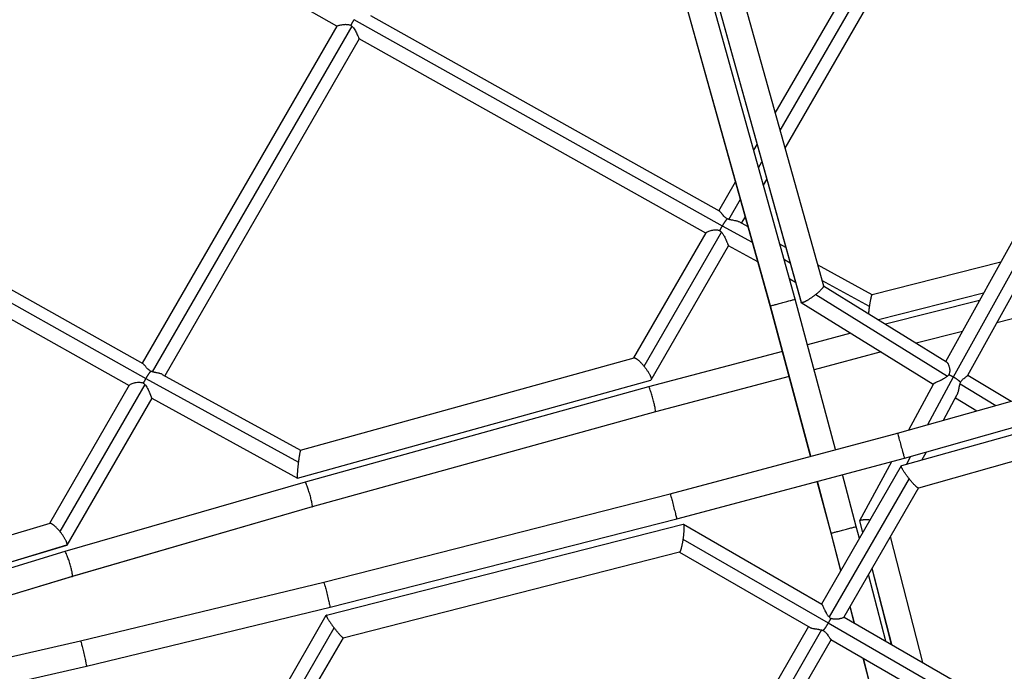
# Model space of a CAD drawing. Units: millimetres. Extents: x -6346 to 7741, y -10804 to 7558.
# Drawn here: x -19 to 702, y -2184 to -1706 of the extents above; entities that cross this region are included whole.
import ezdxf

# ---------------------------------------------------------------- set-up
doc = ezdxf.new("R2010")
doc.units = ezdxf.units.MM
doc.header["$LTSCALE"] = 20
doc.layers.add('2d', color=230, linetype='Continuous')

msp = doc.modelspace()

# ---------------------------------------------------------------- linework, layer by layer
at = {"layer": '2d'}
for p, q in [((213.42, -1711.09), (-43.74, -1564.43)), ((534.64, -1774.72), (631.63, -1606.73)), ((538.21, -1787.54), (639.77, -1611.64)), ((541.78, -1800.35), (647.9, -1616.56)), ((481.25, -1654.01), (553.56, -1913.34)), ((481.29, -1653.79), (553.72, -1913.55)), ((501.56, -1656.11), (569.95, -1901.36)), ((530.96, -1916.06), (460.57, -1663.88)), ((531.06, -1916.05), (460.68, -1663.89)), ((549.29, -1911.05), (478.85, -1658.68)), ((495.87, -1857.54), (226.18, -1706.32)), ((493.74, -1846.58), (238.37, -1703.38)), ((659.52, -1956.76), (797.87, -1706.88)), ((665.21, -1968.13), (812.34, -1702.38)), ((213.43, -1711.06), (70.86, -1957.98)), ((224.44, -1710.99), (78.18, -1964.3)), ((675.63, -1966.89), (814.95, -1715.24)), ((229.95, -1720.44), (87.47, -1967.21)), ((483.79, -1862.78), (229.92, -1720.42)), ((518.86, -1802.04), (521.34, -1797.76)), ((-200.03, -1815.29), (73.56, -1969.28)), ((-188.15, -1812.19), (71.38, -1958.27)), ((522.44, -1814.85), (524.91, -1810.57)), ((526.01, -1827.66), (528.48, -1823.38)), ((-196.62, -1829.23), (61.36, -1974.43)), ((493.29, -1846.33), (505.56, -1825.07)), ((500.61, -1852.65), (509.14, -1837.88)), ((509.92, -1855.53), (512.71, -1850.69)), ((518, -1869.64), (495.87, -1857.54)), ((514.81, -1858.2), (508.11, -1854.54)), ((431.04, -1954.16), (483.95, -1862.51)), ((438.5, -1960.22), (495.24, -1861.95)), ((443.71, -1970.21), (500.42, -1871.99)), ((521.94, -1883.74), (500.39, -1871.97)), ((542.39, -1873.27), (538.09, -1870.91)), ((545.58, -1884.7), (541.28, -1882.35)), ((605.69, -1907.85), (565.66, -1885.98)), ((699.79, -1884.03), (605.66, -1907.86)), ((866.49, -1885.48), (696.95, -1928.37)), ((866.52, -1885.44), (696.97, -1928.34)), ((549.51, -1898.81), (545.22, -1896.46)), ((603.74, -1916.47), (568.85, -1897.41)), ((569.91, -1901.22), (660.06, -1957.09)), ((564.28, -1907.71), (660.8, -1967.53)), ((687.18, -1906.79), (610.3, -1926.26)), ((687.17, -1906.82), (610.33, -1926.27)), ((560.49, -2026.25), (530.96, -1916.06)), ((560.58, -2026.22), (531.06, -1916.05)), ((578.84, -2021.33), (549.29, -1911.05)), ((553.72, -1913.54), (650.4, -1973.46)), ((684.32, -1911.97), (615.39, -1929.41)), ((590.03, -1936.05), (558.24, -1944.47)), ((624.19, -2009.18), (876.22, -1938.32)), ((671.71, -1934.73), (637.82, -1943.31)), ((671.7, -1934.76), (637.85, -1943.32)), ((186.99, -2021.81), (431.24, -1954.11)), ((539.88, -1949.34), (441.89, -1975.33)), ((612.22, -1949.79), (563.16, -1962.8)), ((612.24, -1949.81), (563.16, -1962.83)), ((886.68, -1960.3), (627.07, -2033.25)), ((629.22, -2027.5), (881.48, -1956.58)), ((85.7, -1966.23), (187.01, -2021.8)), ((544.8, -1967.7), (446.86, -1993.66)), ((544.79, -1967.67), (446.91, -1993.63)), ((646.47, -2002.91), (665.21, -1968.13)), ((675.75, -1966.68), (707.44, -1985.77)), ((61.51, -1974.18), (3.03, -2075.47)), ((72.85, -1973.53), (10.64, -2081.29)), ((73.56, -1969.28), (185.34, -2030.59)), ((184.61, -2042.16), (443.55, -1970.38)), ((184.66, -2042.17), (443.4, -1970.45)), ((441.89, -1975.33), (190.29, -2045.12)), ((632.39, -2006.87), (650.48, -1973.3)), ((669.97, -1973.13), (696.19, -1988.93)), ((884.21, -1980.73), (639.51, -2049.49)), ((657.83, -1999.72), (667.94, -1980.95)), ((77.97, -1983.66), (15.84, -2091.29)), ((77.95, -1983.65), (184.63, -2042.17)), ((666.64, -1983.37), (682.33, -1992.83)), ((446.86, -1993.66), (195.47, -2063.4)), ((446.91, -1993.63), (195.53, -2063.36)), ((457.67, -2053.8), (624.19, -2009.18)), ((630.67, -2032.24), (633.94, -2026.17)), ((642.03, -2029.05), (645.3, -2022.98)), ((462.47, -2072.18), (629.22, -2027.5)), ((626.96, -2033.34), (568.54, -2134.53)), ((596.55, -2073.41), (619.94, -2029.99)), ((593.96, -2077.78), (583.76, -2039.68)), ((190.29, -2045.12), (14.38, -2096.11)), ((575.59, -2082.6), (565.4, -2044.6)), ((575.68, -2082.57), (565.5, -2044.57)), ((632.58, -2042.6), (574.06, -2143.96)), ((203.95, -2118.45), (457.67, -2053.8)), ((639.58, -2049.47), (584.93, -2144.13)), ((195.47, -2063.4), (19.77, -2114.33)), ((195.53, -2063.36), (19.83, -2114.29)), ((3.25, -2075.4), (-218.39, -2142.17)), ((205.88, -2142.71), (467.22, -2076.08)), ((208.53, -2136.89), (462.47, -2072.18)), ((467.34, -2076.1), (568.68, -2134.61)), ((598.73, -2082.24), (596.52, -2073.64)), ((598.8, -2082.11), (596.56, -2073.39)), ((582.65, -2110.09), (575.59, -2082.6)), ((582.72, -2109.97), (575.68, -2082.57)), ((596.22, -2086.58), (593.96, -2077.78)), ((467.04, -2086.89), (573.45, -2148.33)), ((642.81, -2177.41), (619.06, -2085.02)), ((15.65, -2091.48), (-220.58, -2162.65)), ((15.5, -2091.56), (-220.56, -2162.67)), ((14.37, -2096.11), (-214.58, -2165.28)), ((218.24, -2159.17), (464.55, -2096.37)), ((464.48, -2096.39), (560.3, -2151.71)), ((615.5, -2161.64), (602.98, -2112.88)), ((619.77, -2164.11), (605.49, -2108.53)), ((619.89, -2164.18), (605.56, -2108.41)), ((19.77, -2114.33), (-208.97, -2183.44)), ((19.83, -2114.28), (-208.91, -2183.4)), ((25.77, -2161.51), (203.95, -2118.45)), ((30.12, -2180), (208.53, -2136.89)), ((592.47, -2148.34), (589.4, -2136.39)), ((592.59, -2148.41), (589.47, -2136.27)), ((145, -2248.09), (205.81, -2142.76)), ((573.45, -2148.33), (841.2, -2302.93)), ((584.99, -2144.03), (837.16, -2289.62)), ((147.77, -2262.29), (211.5, -2151.91)), ((559.04, -2150.98), (413.53, -2402.99)), ((568.56, -2153.5), (419.46, -2411.72)), ((-209.21, -2215.29), (25.77, -2161.51)), ((160.81, -2258.71), (218.29, -2159.16)), ((575.49, -2160.48), (429.98, -2412.49)), ((575.29, -2160.37), (828.18, -2306.38)), ((640.72, -2336.21), (599.09, -2174.1)), ((640.81, -2336.16), (599.21, -2174.17)), ((-205.08, -2233.84), (30.12, -2180))]:
    msp.add_line(p, q, dxfattribs=at)
for points, weights in [([(223.86, -1710.56), (224.56, -1709.2), (225.35, -1707.75), (226.18, -1706.32)], [1, 0.977512205325, 0.977512205325, 1]), ([(495.87, -1857.54), (497.14, -1855.35), (498.41, -1853.49), (499.49, -1852.25)], [1, 0.949474352663, 0.949474352663, 1]), ([(494.07, -1860.93), (494.62, -1859.81), (495.22, -1858.67), (495.87, -1857.54)], [1, 0.986129447934, 0.986129447934, 1]), ([(569.95, -1901.36), (570.2, -1902.27), (567.97, -1904.75), (564.28, -1907.71)], [0.951802531821, 0.830581844456, 0.846647667183, 1]), ([(564.28, -1907.71), (559.32, -1911.69), (554.8, -1914.19), (553.72, -1913.55)], [1, 0.779488653129, 0.779488653129, 1]), ([(603.74, -1916.47), (604.44, -1911.41), (605.2, -1907.97), (605.66, -1907.86)], [1, 0.836549996657, 0.827773506351, 0.973670529081]), ([(530.96, -1916.06), (530.96, -1916.07), (531, -1916.06), (531.06, -1916.05)], [0.874679404081, 0.913444714445, 0.955218246418, 1]), ([(531.06, -1916.05), (533.25, -1915.56), (549.32, -1911.17), (549.29, -1911.05)], [1, 0.378140224279, 0.336366692306, 0.874679404081]), ([(531.06, -1916.05), (531.06, -1916.05), (531.06, -1916.05), (531.06, -1916.05)], [1, 0.999999999526, 0.999999999526, 1]), ([(553.72, -1913.55), (553.64, -1913.5), (553.59, -1913.43), (553.56, -1913.34)], [1, 0.982054089713, 0.965988266987, 0.951802531821]), ([(603.12, -1921.8), (603.28, -1920.06), (603.49, -1918.24), (603.74, -1916.47)], [0.854565204391, 0.879060896537, 0.92753916174, 1]), ([(431.24, -1954.11), (432.4, -1953.78), (435.28, -1956.22), (438.5, -1960.22)], [0.974339050879, 0.829177734774, 0.837731384481, 1]), ([(438.5, -1960.22), (442.56, -1965.27), (444.72, -1969.61), (443.55, -1970.38)], [1, 0.779488653129, 0.779488653129, 1]), ([(77.17, -1963.93), (76.11, -1965.18), (74.84, -1967.06), (73.56, -1969.28)], [1, 0.948427600911, 0.948427600911, 1]), ([(661.8, -1966.38), (662.94, -1966.88), (664.09, -1967.47), (665.21, -1968.13)], [1, 0.986129447934, 0.986129447934, 1]), ([(665.21, -1968.13), (667.4, -1969.4), (669.21, -1970.77), (670.36, -1972.01)], [1, 0.949474352663, 0.949474352663, 1]), ([(73.56, -1969.28), (72.92, -1970.39), (72.32, -1971.51), (71.78, -1972.62)], [1, 0.986520285014, 0.986520285014, 1]), ([(446.91, -1993.63), (447.88, -1992.08), (443.27, -1974.94), (441.89, -1975.33)], [1, 0.356347421371, 0.334151238369, 0.933411450993]), ([(443.55, -1970.38), (443.5, -1970.41), (443.46, -1970.44), (443.4, -1970.45)], [1, 0.990970372414, 0.982416722707, 0.974339050879]), ([(446.86, -1993.66), (446.88, -1993.66), (446.89, -1993.65), (446.91, -1993.63)], [0.933411450993, 0.954814866324, 0.977011049326, 1]), ([(446.91, -1993.63), (446.91, -1993.63), (446.91, -1993.63), (446.91, -1993.63)], [1, 0.999999999526, 0.999999999526, 1]), ([(624.19, -2009.18), (624.08, -2009.21), (629.11, -2027.53), (629.22, -2027.5)], [1, 0.333358470697, 0.333358470697, 1]), ([(186.99, -2021.81), (186.64, -2021.9), (185.99, -2025.42), (185.34, -2030.59)], [0.97393727829, 0.824616292416, 0.833303866319, 1]), ([(185.34, -2030.59), (184.56, -2036.9), (184.25, -2041.82), (184.61, -2042.16)], [1, 0.78450358964, 0.78450358964, 1]), ([(632.58, -2042.6), (628.56, -2037.49), (626.2, -2033.49), (627.07, -2033.25)], [1, 0.779488653129, 0.779488653129, 1]), ([(629.22, -2027.5), (629.22, -2027.5), (629.22, -2027.5), (629.22, -2027.5)], [1, 0.999999999526, 0.999999999526, 1]), ([(184.61, -2042.16), (184.63, -2042.17), (184.64, -2042.17), (184.66, -2042.17)], [1, 0.990834768808, 0.982147194904, 0.97393727829]), ([(195.53, -2063.36), (196.7, -2061.75), (191.9, -2044.65), (190.29, -2045.12)], [1, 0.356091119025, 0.334181439953, 0.934270962786]), ([(639.51, -2049.49), (638.78, -2049.7), (635.99, -2046.92), (632.58, -2042.6)], [1, 0.828701756896, 0.828701756896, 1]), ([(457.67, -2053.8), (457.78, -2053.77), (462.59, -2072.15), (462.47, -2072.18)], [1, 0.33335847805, 0.33335847805, 1]), ([(195.47, -2063.4), (195.49, -2063.39), (195.51, -2063.38), (195.53, -2063.36)], [0.934270962786, 0.955408881965, 0.977318561036, 1]), ([(195.53, -2063.36), (195.53, -2063.36), (195.53, -2063.36), (195.53, -2063.36)], [1, 0.999999995628, 0.999999995628, 1]), ([(10.64, -2081.29), (7.4, -2077.38), (4.48, -2075.03), (3.25, -2075.4)], [1, 0.839393932795, 0.83107317336, 0.975037721695]), ([(462.47, -2072.18), (462.47, -2072.18), (462.47, -2072.18), (462.47, -2072.18)], [1, 0.999999999526, 0.999999999526, 1]), ([(467.22, -2076.08), (468.04, -2075.87), (467.96, -2080.49), (467.04, -2086.89)], [1, 0.781067149514, 0.781067149514, 1]), ([(596.52, -2073.64), (596.5, -2073.56), (596.51, -2073.47), (596.56, -2073.39)], [0.951558150985, 0.965823525042, 0.981970808047, 1]), ([(596.56, -2073.39), (596.98, -2072.69), (599.78, -2072.42), (604.2, -2072.75)], [1, 0.840734386719, 0.797328661607, 0.869782824663]), ([(15.65, -2091.48), (16.92, -2090.66), (14.77, -2086.29), (10.64, -2081.29)], [1, 0.777351209747, 0.777351209747, 1]), ([(575.59, -2082.6), (575.58, -2082.6), (575.62, -2082.59), (575.68, -2082.57)], [0.874679423326, 0.913444728232, 0.95521825379, 1]), ([(575.68, -2082.57), (577.82, -2081.9), (593.93, -2077.66), (593.96, -2077.78)], [1, 0.37814022426, 0.336366698702, 0.874679423326]), ([(575.68, -2082.57), (575.68, -2082.57), (575.68, -2082.57), (575.68, -2082.57)], [1, 0.999999999526, 0.999999999526, 1]), ([(467.04, -2086.89), (466.25, -2092.37), (465.24, -2096.19), (464.55, -2096.37)], [1, 0.827275510407, 0.827275510407, 1]), ([(19.83, -2114.28), (21.21, -2112.61), (16.21, -2095.55), (14.37, -2096.11)], [1, 0.355839970162, 0.334209067492, 0.93510729199]), ([(15.5, -2091.56), (15.55, -2091.54), (15.61, -2091.51), (15.65, -2091.48)], [0.975037721695, 0.982903840833, 0.991224600268, 1]), ([(19.77, -2114.33), (19.79, -2114.32), (19.81, -2114.31), (19.83, -2114.29)], [0.93510729199, 0.955986589747, 0.977617492417, 1]), ([(19.83, -2114.29), (19.83, -2114.29), (19.83, -2114.28), (19.83, -2114.28)], [1, 0.999999988444, 0.999999988444, 1]), ([(203.95, -2118.45), (204.29, -2118.37), (208.87, -2136.8), (208.53, -2136.89)], [1, 0.333409679743, 0.333409679743, 1]), ([(208.53, -2136.89), (208.53, -2136.89), (208.53, -2136.89), (208.53, -2136.89)], [1, 0.999999995628, 0.999999995628, 1]), ([(205.88, -2142.71), (205.2, -2142.88), (207.59, -2146.79), (211.5, -2151.91)], [1, 0.784420663137, 0.784420663137, 1]), ([(573.45, -2148.33), (572.18, -2150.54), (570.85, -2152.49), (569.68, -2153.9)], [1, 0.949474352663, 0.949474352663, 1]), ([(575.22, -2144.99), (574.7, -2146.07), (574.1, -2147.2), (573.45, -2148.33)], [1, 0.986129447934, 0.986129447934, 1]), ([(211.5, -2151.91), (214.92, -2156.38), (217.65, -2159.32), (218.24, -2159.17)], [1, 0.824214851966, 0.824214851966, 1]), ([(25.77, -2161.51), (26.34, -2161.38), (30.69, -2179.87), (30.12, -2180)], [1, 0.333457416959, 0.333457416959, 1]), ([(30.12, -2180), (30.12, -2180), (30.12, -2180), (30.12, -2180)], [1, 0.999999988452, 0.999999988452, 1])]:
    msp.add_rational_spline(points, weights, degree=3, dxfattribs=at)
for points in [[(226.18, -1706.32), (226.18, -1706.32)], [(495.87, -1857.54), (495.87, -1857.54)], [(665.21, -1968.13), (665.21, -1968.13)], [(73.56, -1969.28), (73.56, -1969.28)], [(573.45, -2148.33), (573.45, -2148.33)]]:
    msp.add_open_spline(points, degree=1, dxfattribs=at)
for points, knots in [([(213.43, -1711.06), (213.43, -1711.06), (213.44, -1711.05), (213.48, -1711), (213.59, -1710.94), (213.98, -1710.77), (214.25, -1710.67), (214.74, -1710.52), (214.92, -1710.47), (215.31, -1710.37), (215.51, -1710.31), (216.15, -1710.16), (216.61, -1710.07), (217.62, -1709.9), (218.15, -1709.83), (218.97, -1709.76), (219.25, -1709.74), (219.82, -1709.72), (220.11, -1709.72), (220.98, -1709.75), (221.57, -1709.81), (222.45, -1710.01), (222.74, -1710.09), (223.31, -1710.29), (223.59, -1710.42), (223.86, -1710.56)], [0.04351766, 0.04351766, 0.04351766, 0.04351766, 0.04367498, 0.04367498, 0.04550041, 0.04550041, 0.04732583, 0.04732583, 0.04823854, 0.04823854, 0.04915126, 0.04915126, 0.05097668, 0.05097668, 0.0528021, 0.0528021, 0.05371482, 0.05371482, 0.05462753, 0.05462753, 0.05645295, 0.05645295, 0.05736566, 0.05736566, 0.05827838, 0.05827838, 0.05827838, 0.05827838]), ([(223.86, -1710.56), (223.96, -1710.62), (224.06, -1710.69), (224.26, -1710.84), (224.35, -1710.91), (224.44, -1710.99)], [0.0593278047, 0.0593278047, 0.0593278047, 0.0593278047, 0.0596857465, 0.0596857465, 0.0600436883, 0.0600436883, 0.0600436883, 0.0600436883]), ([(224.44, -1710.99), (224.68, -1711.18), (224.89, -1711.38), (225.31, -1711.81), (225.51, -1712.04), (226.06, -1712.74), (226.39, -1713.22), (227, -1714.22), (227.27, -1714.72), (227.78, -1715.72), (228.01, -1716.21), (228.44, -1717.15), (228.64, -1717.61), (229, -1718.45), (229.15, -1718.83), (229.44, -1719.5), (229.56, -1719.77), (229.7, -1720.09), (229.74, -1720.17), (229.82, -1720.31), (229.86, -1720.36), (229.9, -1720.41), (229.91, -1720.42), (229.92, -1720.42)], [0.06004369, 0.06004369, 0.06004369, 0.06004369, 0.06093036, 0.06093036, 0.06181703, 0.06181703, 0.06359038, 0.06359038, 0.06536372, 0.06536372, 0.06713707, 0.06713707, 0.06891042, 0.06891042, 0.07068376, 0.07068376, 0.07245711, 0.07245711, 0.07334378, 0.07334378, 0.07423045, 0.07423045, 0.07465098, 0.07465098, 0.07465098, 0.07465098]), ([(499.49, -1852.25), (499.24, -1852.11), (498.99, -1851.95), (498.52, -1851.63), (498.3, -1851.46), (497.88, -1851.11), (497.68, -1850.92), (497.3, -1850.56), (497.12, -1850.37), (496.61, -1849.82), (496.3, -1849.46), (495.87, -1848.93), (495.73, -1848.76), (495.47, -1848.43), (495.34, -1848.27), (494.98, -1847.81), (494.76, -1847.54), (494.44, -1847.18), (494.34, -1847.08), (494.14, -1846.88), (494.05, -1846.8), (493.89, -1846.67), (493.81, -1846.62), (493.74, -1846.58)], [0.05805192, 0.05805192, 0.05805192, 0.05805192, 0.05892296, 0.05892296, 0.05979401, 0.05979401, 0.06066506, 0.06066506, 0.06153611, 0.06153611, 0.0632782, 0.0632782, 0.06414925, 0.06414925, 0.0650203, 0.0650203, 0.06676239, 0.06676239, 0.06763344, 0.06763344, 0.06850449, 0.06850449, 0.06927908, 0.06927908, 0.06927908, 0.06927908]), ([(500.61, -1852.65), (500.42, -1852.59), (500.23, -1852.53), (499.86, -1852.4), (499.67, -1852.33), (499.49, -1852.25)], [0.056012715, 0.056012715, 0.056012715, 0.056012715, 0.056605938, 0.056605938, 0.057199162, 0.057199162, 0.057199162, 0.057199162]), ([(508.11, -1854.54), (508.06, -1854.51), (508.02, -1854.49), (507.82, -1854.39), (507.66, -1854.32), (507.15, -1854.12), (506.77, -1854), (506.17, -1853.84), (505.96, -1853.79), (505.52, -1853.69), (505.3, -1853.64), (504.62, -1853.5), (504.14, -1853.42), (503.41, -1853.28), (503.16, -1853.24), (502.66, -1853.14), (502.41, -1853.09), (501.64, -1852.93), (501.13, -1852.8), (500.61, -1852.65)], [0.046977469, 0.046977469, 0.046977469, 0.046977469, 0.047216306, 0.047216306, 0.04801598, 0.04801598, 0.049615327, 0.049615327, 0.050415, 0.050415, 0.051214674, 0.051214674, 0.052814021, 0.052814021, 0.053613694, 0.053613694, 0.054413368, 0.054413368, 0.056012715, 0.056012715, 0.056012715, 0.056012715]), ([(483.95, -1862.51), (484, -1862.43), (484.07, -1862.34), (484.26, -1862.17), (484.36, -1862.09), (484.6, -1861.93), (484.74, -1861.84), (485.2, -1861.59), (485.57, -1861.42), (486.4, -1861.1), (486.85, -1860.95), (487.59, -1860.75), (487.84, -1860.68), (488.36, -1860.57), (488.63, -1860.51), (489.44, -1860.38), (490.01, -1860.32), (491.17, -1860.28), (491.76, -1860.3), (492.64, -1860.45), (492.94, -1860.52), (493.52, -1860.69), (493.8, -1860.8), (494.07, -1860.93)], [0.10208502, 0.10208502, 0.10208502, 0.10208502, 0.10316942, 0.10316942, 0.10408592, 0.10408592, 0.10500243, 0.10500243, 0.10683543, 0.10683543, 0.10866844, 0.10866844, 0.10958494, 0.10958494, 0.11050145, 0.11050145, 0.11233445, 0.11233445, 0.11416746, 0.11416746, 0.11508396, 0.11508396, 0.11600047, 0.11600047, 0.11600047, 0.11600047]), ([(494.07, -1860.93), (494.29, -1861.08), (494.49, -1861.24), (494.88, -1861.57), (495.06, -1861.76), (495.24, -1861.95)], [0.000568683, 0.000568683, 0.000568683, 0.000568683, 0.001351413, 0.001351413, 0.002134142, 0.002134142, 0.002134142, 0.002134142]), ([(495.24, -1861.95), (495.45, -1862.17), (495.64, -1862.39), (496, -1862.86), (496.18, -1863.1), (496.5, -1863.6), (496.66, -1863.85), (496.96, -1864.36), (497.11, -1864.62), (497.53, -1865.4), (497.78, -1865.92), (498.14, -1866.7), (498.26, -1866.96), (498.49, -1867.47), (498.6, -1867.72), (498.91, -1868.47), (499.1, -1868.94), (499.37, -1869.6), (499.45, -1869.82), (499.61, -1870.22), (499.68, -1870.41), (499.82, -1870.76), (499.89, -1870.92), (500, -1871.22), (500.06, -1871.35), (500.2, -1871.68), (500.28, -1871.83), (500.36, -1871.94), (500.37, -1871.96), (500.39, -1871.97)], [0.00213414, 0.00213414, 0.00213414, 0.00213414, 0.00302294, 0.00302294, 0.00391175, 0.00391175, 0.00480055, 0.00480055, 0.00568935, 0.00568935, 0.00746696, 0.00746696, 0.00835576, 0.00835576, 0.00924456, 0.00924456, 0.01102217, 0.01102217, 0.01191097, 0.01191097, 0.01279977, 0.01279977, 0.01368858, 0.01368858, 0.01457738, 0.01457738, 0.01635498, 0.01635498, 0.01701993, 0.01701993, 0.01701993, 0.01701993]), ([(77.17, -1963.93), (76.92, -1963.79), (76.68, -1963.63), (76.22, -1963.31), (76, -1963.14), (75.36, -1962.61), (74.99, -1962.24), (74.47, -1961.68), (74.3, -1961.5), (73.99, -1961.14), (73.84, -1960.96), (73.41, -1960.44), (73.14, -1960.11), (72.77, -1959.65), (72.65, -1959.5), (72.41, -1959.23), (72.3, -1959.1), (71.98, -1958.75), (71.78, -1958.56), (71.52, -1958.35), (71.45, -1958.31), (71.38, -1958.27)], [0.00105813, 0.00105813, 0.00105813, 0.00105813, 0.00192095, 0.00192095, 0.00278376, 0.00278376, 0.00450939, 0.00450939, 0.00537221, 0.00537221, 0.00623502, 0.00623502, 0.00796065, 0.00796065, 0.00882347, 0.00882347, 0.00968628, 0.00968628, 0.01141191, 0.01141191, 0.01211494, 0.01211494, 0.01211494, 0.01211494]), ([(660.06, -1957.09), (660.06, -1957.1), (660.07, -1957.1), (660.17, -1957.16), (660.26, -1957.24), (660.46, -1957.43), (660.55, -1957.55), (660.85, -1957.94), (661.04, -1958.27), (661.41, -1959.01), (661.58, -1959.43), (661.82, -1960.12), (661.89, -1960.36), (662.03, -1960.85), (662.09, -1961.1), (662.25, -1961.88), (662.33, -1962.42), (662.4, -1963.54), (662.38, -1964.11), (662.25, -1964.97), (662.19, -1965.26), (662.03, -1965.83), (661.92, -1966.11), (661.8, -1966.38)], [0.10311138, 0.10311138, 0.10311138, 0.10311138, 0.10316942, 0.10316942, 0.10408592, 0.10408592, 0.10500243, 0.10500243, 0.10683543, 0.10683543, 0.10866844, 0.10866844, 0.10958494, 0.10958494, 0.11050145, 0.11050145, 0.11233445, 0.11233445, 0.11416746, 0.11416746, 0.11508396, 0.11508396, 0.11600047, 0.11600047, 0.11600047, 0.11600047]), ([(78.18, -1964.3), (78.01, -1964.24), (77.84, -1964.19), (77.5, -1964.06), (77.34, -1964), (77.17, -1963.93)], [0, 0, 0, 0, 0.000536462, 0.000536462, 0.001072924, 0.001072924, 0.001072924, 0.001072924]), ([(85.7, -1966.23), (85.65, -1966.2), (85.6, -1966.18), (85.39, -1966.08), (85.23, -1966), (84.72, -1965.8), (84.34, -1965.69), (83.74, -1965.53), (83.53, -1965.47), (83.1, -1965.38), (82.87, -1965.33), (82.19, -1965.19), (81.72, -1965.1), (80.99, -1964.96), (80.74, -1964.92), (80.23, -1964.81), (79.98, -1964.76), (79.21, -1964.59), (78.7, -1964.46), (78.18, -1964.3)], [0.107104828, 0.107104828, 0.107104828, 0.107104828, 0.107382595, 0.107382595, 0.108183419, 0.108183419, 0.109785066, 0.109785066, 0.11058589, 0.11058589, 0.111386713, 0.111386713, 0.112988361, 0.112988361, 0.113789184, 0.113789184, 0.114590008, 0.114590008, 0.116191655, 0.116191655, 0.116191655, 0.116191655]), ([(660.8, -1967.53), (660.59, -1967.73), (660.36, -1967.92), (659.9, -1968.28), (659.66, -1968.45), (659.17, -1968.78), (658.92, -1968.94), (658.41, -1969.24), (658.15, -1969.39), (657.37, -1969.82), (656.84, -1970.09), (656.06, -1970.47), (655.8, -1970.6), (655.28, -1970.84), (655.02, -1970.96), (654.26, -1971.31), (653.77, -1971.53), (653.08, -1971.84), (652.86, -1971.94), (652.44, -1972.14), (652.24, -1972.23), (651.87, -1972.41), (651.69, -1972.5), (651.37, -1972.66), (651.23, -1972.74), (650.86, -1972.95), (650.68, -1973.08), (650.53, -1973.23), (650.5, -1973.27), (650.48, -1973.3)], [0.00213414, 0.00213414, 0.00213414, 0.00213414, 0.00302294, 0.00302294, 0.00391175, 0.00391175, 0.00480055, 0.00480055, 0.00568935, 0.00568935, 0.00746696, 0.00746696, 0.00835576, 0.00835576, 0.00924456, 0.00924456, 0.01102217, 0.01102217, 0.01191097, 0.01191097, 0.01279977, 0.01279977, 0.01368858, 0.01368858, 0.01457738, 0.01457738, 0.01635498, 0.01635498, 0.01704408, 0.01704408, 0.01704408, 0.01704408]), ([(661.8, -1966.38), (661.66, -1966.59), (661.5, -1966.78), (661.17, -1967.17), (660.99, -1967.35), (660.8, -1967.53)], [0.000568683, 0.000568683, 0.000568683, 0.000568683, 0.001351413, 0.001351413, 0.002134142, 0.002134142, 0.002134142, 0.002134142]), ([(670.36, -1972.01), (670.49, -1971.76), (670.64, -1971.52), (670.96, -1971.07), (671.12, -1970.86), (671.46, -1970.45), (671.64, -1970.26), (671.99, -1969.9), (672.16, -1969.74), (672.69, -1969.26), (673.03, -1968.99), (673.53, -1968.6), (673.69, -1968.48), (674, -1968.26), (674.14, -1968.15), (674.56, -1967.84), (674.81, -1967.66), (675.13, -1967.41), (675.22, -1967.33), (675.39, -1967.18), (675.46, -1967.11), (675.56, -1966.99), (675.6, -1966.94), (675.63, -1966.89)], [0.05805192, 0.05805192, 0.05805192, 0.05805192, 0.05892296, 0.05892296, 0.05979401, 0.05979401, 0.06066506, 0.06066506, 0.06153611, 0.06153611, 0.0632782, 0.0632782, 0.06414925, 0.06414925, 0.0650203, 0.0650203, 0.06676239, 0.06676239, 0.06763344, 0.06763344, 0.06850449, 0.06850449, 0.06926542, 0.06926542, 0.06926542, 0.06926542]), ([(61.51, -1974.18), (61.56, -1974.09), (61.64, -1974), (61.85, -1973.82), (61.96, -1973.74), (62.21, -1973.58), (62.35, -1973.49), (62.83, -1973.25), (63.21, -1973.08), (64.05, -1972.76), (64.51, -1972.61), (65.25, -1972.41), (65.51, -1972.35), (66.04, -1972.24), (66.3, -1972.18), (67.13, -1972.05), (67.69, -1971.99), (68.87, -1971.96), (69.46, -1971.98), (70.34, -1972.13), (70.64, -1972.2), (71.22, -1972.38), (71.5, -1972.49), (71.78, -1972.62)], [0.04474453, 0.04474453, 0.04474453, 0.04474453, 0.04596206, 0.04596206, 0.04687861, 0.04687861, 0.04779517, 0.04779517, 0.04962827, 0.04962827, 0.05146138, 0.05146138, 0.05237793, 0.05237793, 0.05329448, 0.05329448, 0.05512758, 0.05512758, 0.05696069, 0.05696069, 0.05787724, 0.05787724, 0.05879379, 0.05879379, 0.05879379, 0.05879379]), ([(71.78, -1972.62), (71.97, -1972.75), (72.15, -1972.89), (72.51, -1973.2), (72.69, -1973.36), (72.85, -1973.53)], [0.060713141, 0.060713141, 0.060713141, 0.060713141, 0.061421182, 0.061421182, 0.062129223, 0.062129223, 0.062129223, 0.062129223]), ([(72.85, -1973.53), (73.27, -1973.96), (73.63, -1974.43), (74.3, -1975.42), (74.61, -1975.94), (75.17, -1976.98), (75.42, -1977.5), (75.78, -1978.28), (75.9, -1978.54), (76.12, -1979.06), (76.23, -1979.31), (76.54, -1980.06), (76.73, -1980.54), (76.98, -1981.22), (77.07, -1981.43), (77.22, -1981.84), (77.29, -1982.04), (77.43, -1982.39), (77.49, -1982.56), (77.6, -1982.86), (77.65, -1983), (77.74, -1983.23), (77.78, -1983.32), (77.85, -1983.48), (77.88, -1983.54), (77.92, -1983.62), (77.94, -1983.65), (77.95, -1983.66)], [0.06212922, 0.06212922, 0.06212922, 0.06212922, 0.06390846, 0.06390846, 0.06568769, 0.06568769, 0.06746692, 0.06746692, 0.06835654, 0.06835654, 0.06924616, 0.06924616, 0.07102539, 0.07102539, 0.07191501, 0.07191501, 0.07280462, 0.07280462, 0.07369424, 0.07369424, 0.07458386, 0.07458386, 0.07547347, 0.07547347, 0.07636309, 0.07636309, 0.07716409, 0.07716409, 0.07716409, 0.07716409]), ([(667.94, -1980.95), (667.96, -1980.91), (667.98, -1980.87), (668.09, -1980.65), (668.17, -1980.47), (668.4, -1979.91), (668.53, -1979.5), (668.71, -1978.85), (668.77, -1978.63), (668.88, -1978.17), (668.94, -1977.94), (669.09, -1977.22), (669.18, -1976.73), (669.33, -1975.97), (669.37, -1975.72), (669.47, -1975.2), (669.53, -1974.94), (669.69, -1974.16), (669.82, -1973.64), (669.97, -1973.13)], [0.047003766, 0.047003766, 0.047003766, 0.047003766, 0.047216306, 0.047216306, 0.04801598, 0.04801598, 0.049615327, 0.049615327, 0.050415, 0.050415, 0.051214674, 0.051214674, 0.052814021, 0.052814021, 0.053613694, 0.053613694, 0.054413368, 0.054413368, 0.056012715, 0.056012715, 0.056012715, 0.056012715]), ([(669.97, -1973.13), (670.02, -1972.94), (670.08, -1972.75), (670.21, -1972.37), (670.28, -1972.19), (670.36, -1972.01)], [0.056012715, 0.056012715, 0.056012715, 0.056012715, 0.056605938, 0.056605938, 0.057199162, 0.057199162, 0.057199162, 0.057199162]), ([(574.06, -2143.96), (573.86, -2143.74), (573.67, -2143.51), (573.31, -2143.04), (573.13, -2142.8), (572.8, -2142.31), (572.65, -2142.06), (572.34, -2141.55), (572.19, -2141.29), (571.77, -2140.53), (571.5, -2140.02), (571.13, -2139.26), (571.01, -2139.01), (570.77, -2138.52), (570.66, -2138.28), (570.32, -2137.57), (570.11, -2137.13), (569.82, -2136.51), (569.73, -2136.32), (569.55, -2135.95), (569.46, -2135.78), (569.3, -2135.47), (569.22, -2135.33), (569.08, -2135.08), (569.01, -2134.98), (568.84, -2134.74), (568.76, -2134.65), (568.68, -2134.61)], [0.00213414, 0.00213414, 0.00213414, 0.00213414, 0.00302294, 0.00302294, 0.00391175, 0.00391175, 0.00480055, 0.00480055, 0.00568935, 0.00568935, 0.00746696, 0.00746696, 0.00835576, 0.00835576, 0.00924456, 0.00924456, 0.01102217, 0.01102217, 0.01191097, 0.01191097, 0.01279977, 0.01279977, 0.01368858, 0.01368858, 0.01457738, 0.01457738, 0.01602809, 0.01602809, 0.01602809, 0.01602809]), ([(575.22, -2144.99), (575.01, -2144.84), (574.81, -2144.68), (574.42, -2144.34), (574.24, -2144.15), (574.06, -2143.96)], [0.000568683, 0.000568683, 0.000568683, 0.000568683, 0.001351413, 0.001351413, 0.002134142, 0.002134142, 0.002134142, 0.002134142]), ([(584.93, -2144.13), (584.91, -2144.18), (584.85, -2144.23), (584.7, -2144.34), (584.61, -2144.4), (584.39, -2144.51), (584.27, -2144.57), (583.85, -2144.76), (583.5, -2144.88), (582.72, -2145.13), (582.29, -2145.24), (581.58, -2145.4), (581.33, -2145.45), (580.83, -2145.53), (580.57, -2145.57), (579.78, -2145.67), (579.23, -2145.71), (578.09, -2145.71), (577.51, -2145.67), (576.64, -2145.5), (576.35, -2145.43), (575.77, -2145.24), (575.49, -2145.13), (575.22, -2144.99)], [0.10208502, 0.10208502, 0.10208502, 0.10208502, 0.10316942, 0.10316942, 0.10408592, 0.10408592, 0.10500243, 0.10500243, 0.10683543, 0.10683543, 0.10866844, 0.10866844, 0.10958494, 0.10958494, 0.11050145, 0.11050145, 0.11233445, 0.11233445, 0.11416746, 0.11416746, 0.11508396, 0.11508396, 0.11600047, 0.11600047, 0.11600047, 0.11600047]), ([(560.3, -2151.71), (560.38, -2151.75), (560.46, -2151.8), (560.69, -2151.9), (560.84, -2151.96), (561.16, -2152.08), (561.33, -2152.13), (561.87, -2152.28), (562.27, -2152.37), (562.9, -2152.49), (563.12, -2152.53), (563.56, -2152.6), (563.8, -2152.63), (564.5, -2152.74), (564.98, -2152.8), (565.73, -2152.91), (565.98, -2152.95), (566.49, -2153.03), (566.75, -2153.08), (567.53, -2153.23), (568.04, -2153.34), (568.56, -2153.5)], [0.04590785, 0.04590785, 0.04590785, 0.04590785, 0.04641663, 0.04641663, 0.04721631, 0.04721631, 0.04801598, 0.04801598, 0.04961533, 0.04961533, 0.050415, 0.050415, 0.05121467, 0.05121467, 0.05281402, 0.05281402, 0.05361369, 0.05361369, 0.05441337, 0.05441337, 0.05601271, 0.05601271, 0.05601271, 0.05601271]), ([(568.56, -2153.5), (568.75, -2153.55), (568.94, -2153.61), (569.31, -2153.75), (569.5, -2153.82), (569.68, -2153.9)], [0.056012715, 0.056012715, 0.056012715, 0.056012715, 0.056605938, 0.056605938, 0.057199162, 0.057199162, 0.057199162, 0.057199162]), ([(569.68, -2153.9), (569.93, -2154.04), (570.17, -2154.2), (570.63, -2154.54), (570.85, -2154.72), (571.26, -2155.09), (571.46, -2155.28), (571.82, -2155.67), (572, -2155.86), (572.49, -2156.45), (572.78, -2156.85), (573.18, -2157.42), (573.31, -2157.61), (573.55, -2157.97), (573.67, -2158.15), (574, -2158.66), (574.2, -2158.98), (574.48, -2159.39), (574.57, -2159.53), (574.73, -2159.76), (574.81, -2159.87), (574.96, -2160.06), (575.03, -2160.14), (575.16, -2160.27), (575.22, -2160.32), (575.28, -2160.36), (575.29, -2160.36), (575.29, -2160.37)], [0.05805192, 0.05805192, 0.05805192, 0.05805192, 0.05892296, 0.05892296, 0.05979401, 0.05979401, 0.06066506, 0.06066506, 0.06153611, 0.06153611, 0.0632782, 0.0632782, 0.06414925, 0.06414925, 0.0650203, 0.0650203, 0.06676239, 0.06676239, 0.06763344, 0.06763344, 0.06850449, 0.06850449, 0.06937554, 0.06937554, 0.07024659, 0.07024659, 0.07032895, 0.07032895, 0.07032895, 0.07032895])]:
    msp.add_open_spline(points, degree=3, knots=knots, dxfattribs=at)

doc.saveas('drawing.dxf')
